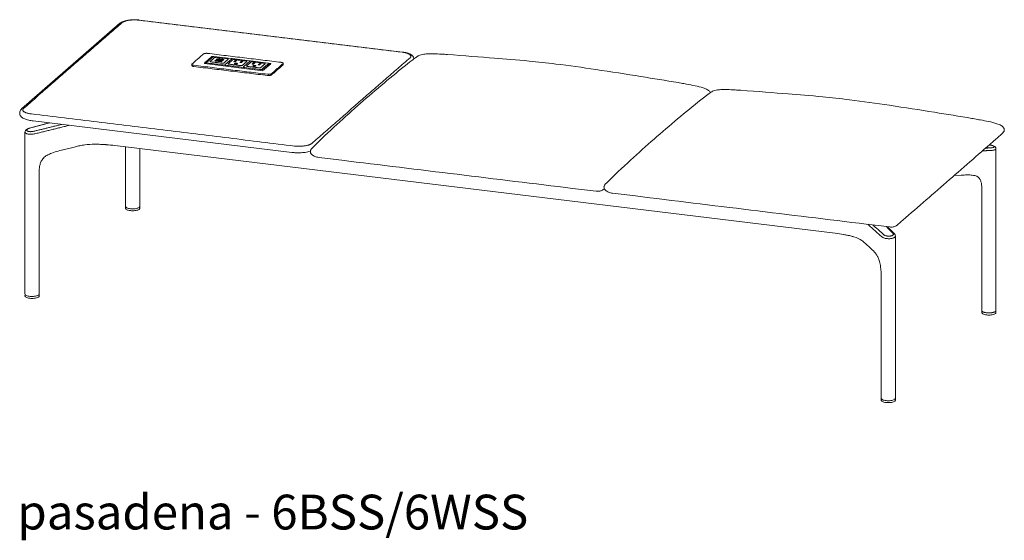
# Model space of a CAD drawing. Extents: x 727 to 1073, y -15548 to 197.
# Drawn here: x 993 to 1068, y -1111 to -1071 of the extents above; entities that cross this region are included whole.
import ezdxf

# ---------------------------------------------------------------- set-up
doc = ezdxf.new("R2010")
doc.units = 0
doc.header["$MEASUREMENT"] = 0
doc.layers.add('2D', color=7, linetype='CONTINUOUS', lineweight=20)
doc.layers.add('NOTES @ 1', color=7, linetype='CONTINUOUS', lineweight=20)
doc.styles.add('PRODUCT NOTES', font='arial.ttf', dxfattribs={"height": 1})

msp = doc.modelspace()

# ---------------------------------------------------------------- linework, layer by layer
at = {"layer": '2D', "extrusion": (-3.06975e-17, 0.945519, 0.325568)}
for p, q in [((1000.266, -1071.132), (992.738, -1077.688)), ((1021.902, -1073.331), (1001.767, -1070.881)), ((992.592, -1078.023), (992.592, -1077.982)), ((993.629, -1078.601), (1013.436, -1081.012))]:
    msp.add_line(p, q, dxfattribs=at)
at = {"layer": '2D', "extrusion": (2.16237e-16, 0.945519, 0.325568)}
for p, q in [((1006.907, -1074.132), (1006.907, -1074.166)), ((1007.422, -1073.671), (1006.918, -1074.11)), ((1007.337, -1073.672), (1007.41, -1073.681)), ((1008.794, -1073.828), (1007.445, -1073.663)), ((1008.827, -1073.842), (1008.323, -1074.281)), ((1010.199, -1073.999), (1008.85, -1073.834)), ((1010.232, -1074.013), (1009.728, -1074.452)), ((1011.604, -1074.17), (1010.255, -1074.005)), ((1005.771, -1074.271), (1005.771, -1074.366)), ((1011.204, -1074.763), (1006.736, -1074.219)), ((1008.312, -1074.303), (1008.312, -1074.334)), ((1009.717, -1074.474), (1009.717, -1074.505)), ((1011.63, -1074.195), (1011.805, -1074.216)), ((1011.63, -1074.199), (1011.63, -1074.221)), ((1012.767, -1074.193), (1012.767, -1074.288))]:
    msp.add_line(p, q, dxfattribs=at)
at = {"layer": '2D'}
msp.add_line((1007.604, -1073.742), (1008.511, -1073.853), dxfattribs=at)
at = {"layer": '2D', "extrusion": (-1.53488e-17, 0.945519, 0.325568)}
for p, q in [((994.858, -1078.75), (993.33, -1079.162)), ((992.998, -1091.847), (992.998, -1079.46)), ((996.867, -1080.576), (995.908, -1080.812)), ((999.884, -1080.48), (1055.014, -1087.191)), ((1000.699, -1085.14), (1000.699, -1080.579)), ((1001.782, -1085.14), (1001.782, -1080.711)), ((1067.334, -1093.12), (1067.334, -1080.733)), ((994.08, -1091.847), (994.08, -1082.596)), ((1064.67, -1082.751), (1064.142, -1082.776)), ((1066.251, -1093.12), (1066.251, -1083.869)), ((1000.699, -1085.292), (1000.702, -1085.176)), ((1001.779, -1085.176), (1001.782, -1085.292)), ((1059.557, -1087.247), (1059.018, -1086.696)), ((1059.632, -1099.826), (1059.632, -1087.421)), ((1057.651, -1088.272), (1057.195, -1087.865)), ((1058.549, -1099.826), (1058.549, -1090.576)), ((992.998, -1091.998), (993, -1091.883)), ((994.078, -1091.883), (994.08, -1091.998)), ((1066.251, -1093.271), (1066.253, -1093.155)), ((1067.331, -1093.155), (1067.333, -1093.271)), ((1058.55, -1099.977), (1058.552, -1099.862)), ((1059.63, -1099.862), (1059.632, -1099.977))]:
    msp.add_line(p, q, dxfattribs=at)
at = {"layer": '2D'}
for points, degree in [([(992.893, -1077.642), (1000.421, -1071.087)], 1), ([(1001.739, -1070.892), (1021.873, -1073.343)], 1), ([(1005.787, -1074.243), (1006.662, -1073.48)], 1), ([(1006.769, -1074.142), (1007.3, -1073.68)], 1), ([(1006.769, -1074.15), (1006.769, -1074.142)], 1), ([(1006.781, -1074.151), (1011.226, -1074.692)], 1), ([(1006.984, -1073.433), (1012.604, -1074.117)], 1), ([(1007.175, -1074.051), (1007.514, -1073.756)], 1), ([(1007.216, -1074.08), (1008.123, -1074.191)], 1), ([(1007.395, -1073.694), (1007.3, -1073.68)], 1), ([(1007.531, -1074.001), (1007.589, -1073.951)], 1), ([(1007.548, -1074.014), (1008.007, -1074.069)], 1), ([(1008.086, -1074.001), (1007.627, -1073.945)], 1), ([(1007.648, -1073.899), (1007.706, -1073.848)], 1), ([(1007.666, -1073.911), (1008.125, -1073.967)], 1), ([(1008.204, -1073.898), (1007.745, -1073.843)], 1), ([(1008.046, -1074.064), (1008.104, -1074.013)], 1), ([(1008.163, -1073.961), (1008.221, -1073.911)], 1), ([(1008.552, -1073.882), (1008.213, -1074.177)], 1), ([(1008.55, -1074.229), (1008.911, -1073.915)], 1), ([(1008.977, -1074.076), (1009.104, -1073.965)], 1), ([(1009.082, -1074.089), (1008.977, -1074.076)], 1), ([(1008.988, -1073.903), (1009.953, -1074.021)], 1), ([(1009.082, -1074.089), (1009.209, -1073.978)], 1), ([(1009.209, -1073.978), (1009.104, -1073.965)], 1), ([(1009.562, -1074.034), (1009.456, -1074.126)], 1), ([(1009.561, -1074.138), (1009.456, -1074.126)], 1), ([(1009.667, -1074.046), (1009.561, -1074.138)], 1), ([(1009.562, -1074.034), (1009.667, -1074.046)], 1), ([(1009.988, -1074.046), (1009.627, -1074.36)], 1), ([(1010.316, -1074.086), (1009.955, -1074.4)], 1), ([(1010.509, -1074.136), (1010.382, -1074.247)], 1), ([(1010.393, -1074.074), (1011.358, -1074.192)], 1), ([(1010.487, -1074.26), (1010.614, -1074.149)], 1), ([(1010.614, -1074.149), (1010.509, -1074.136)], 1), ([(1022.474, -1073.771), (1014.946, -1080.327)], 1), ([(1022.685, -1073.92), (1022.842, -1073.799), (1022.952, -1073.722), (1023.089, -1073.633)], 3), ([(1024.89, -1073.494), (1025.039, -1073.502), (1025.182, -1073.509), (1025.337, -1073.52)], 3), ([(1005.933, -1074.347), (1011.554, -1075.032)], 1), ([(1005.933, -1074.442), (1011.554, -1075.126)], 1), ([(1009.55, -1074.372), (1008.585, -1074.254)], 1), ([(1009.065, -1074.202), (1009.034, -1074.229)], 1), ([(1009.227, -1074.253), (1009.034, -1074.229)], 1), ([(1009.258, -1074.226), (1009.227, -1074.253)], 1), ([(1010.955, -1074.543), (1009.99, -1074.425)], 1), ([(1010.487, -1074.26), (1010.382, -1074.247)], 1), ([(1010.47, -1074.373), (1010.439, -1074.4)], 1), ([(1010.632, -1074.424), (1010.439, -1074.4)], 1), ([(1010.632, -1074.424), (1010.663, -1074.397)], 1), ([(1010.967, -1074.205), (1010.861, -1074.297)], 1), ([(1010.966, -1074.309), (1010.861, -1074.297)], 1), ([(1010.966, -1074.309), (1011.072, -1074.217)], 1), ([(1011.072, -1074.217), (1010.967, -1074.205)], 1), ([(1011.393, -1074.217), (1011.032, -1074.531)], 1), ([(1011.112, -1074.672), (1011.124, -1074.662)], 1), ([(1011.112, -1074.678), (1011.112, -1074.672)], 1), ([(1011.124, -1074.662), (1011.63, -1074.221)], 1), ([(1011.206, -1074.762), (1011.796, -1074.249)], 1), ([(1011.768, -1074.224), (1011.237, -1074.686)], 1), ([(1011.237, -1074.694), (1011.237, -1074.686)], 1), ([(1011.768, -1074.224), (1011.63, -1074.211)], 1), ([(1011.768, -1074.224), (1011.768, -1074.231)], 1), ([(1011.796, -1074.249), (1011.799, -1074.246)], 1), ([(1012.751, -1074.221), (1011.875, -1074.984)], 1), ([(1012.751, -1074.316), (1011.875, -1075.078)], 1), ([(1045.165, -1076.657), (1045.322, -1076.535), (1045.432, -1076.459), (1045.569, -1076.37)], 3), ([(1047.37, -1076.231), (1047.519, -1076.238), (1047.662, -1076.245), (1047.808, -1076.256)], 3), ([(993.629, -1078.601), (993.572, -1078.594), (993.515, -1078.586), (993.457, -1078.577)], 3), ([(1013.628, -1080.522), (993.494, -1078.071)], 1), ([(993.356, -1079.168), (994.892, -1078.754)], 1), ([(995.82, -1078.867), (993.674, -1079.396)], 1), ([(996.403, -1078.938), (993.75, -1079.589)], 1), ([(1067.328, -1079.99), (1066.146, -1081.028), (1064.962, -1082.063), (1063.773, -1083.098)], 3), ([(1067.781, -1079.593), (1067.63, -1079.726), (1067.479, -1079.858), (1067.328, -1079.99)], 3), ([(997.186, -1080.504), (997.077, -1080.526), (996.971, -1080.55), (996.867, -1080.576)], 3), ([(999.884, -1080.48), (999.651, -1080.456), (999.434, -1080.437), (999.215, -1080.42)], 3), ([(1014.947, -1080.717), (1015.121, -1080.534), (1015.296, -1080.36), (1015.468, -1080.194)], 3), ([(1067.03, -1080.858), (1066.298, -1080.893)], 1), ([(1066.976, -1080.661), (1066.539, -1080.682)], 1), ([(1013.608, -1081.03), (1013.55, -1081.025), (1013.493, -1081.019), (1013.436, -1081.012)], 3), ([(1017.246, -1081.612), (1016.666, -1081.541), (1016.087, -1081.471), (1015.507, -1081.4)], 3), ([(1026.08, -1082.689), (1023.135, -1082.33), (1020.19, -1081.971), (1017.246, -1081.612)], 3), ([(1034.921, -1083.764), (1031.973, -1083.406), (1029.026, -1083.048), (1026.08, -1082.689)], 3), ([(1037.427, -1083.453), (1037.601, -1083.271), (1037.777, -1083.096), (1037.948, -1082.931)], 3), ([(1063.773, -1083.098), (1062.584, -1084.133), (1061.391, -1085.167), (1060.196, -1086.199)], 3), ([(1036.729, -1083.983), (1036.126, -1083.91), (1035.524, -1083.837), (1034.921, -1083.764)], 3), ([(1037.345, -1083.783), (1037.316, -1083.808), (1037.288, -1083.833), (1037.259, -1083.857)], 3), ([(1039.726, -1084.348), (1039.146, -1084.278), (1038.567, -1084.207), (1037.988, -1084.136)], 3), ([(1048.561, -1085.425), (1045.615, -1085.067), (1042.67, -1084.708), (1039.726, -1084.348)], 3), ([(1000.699, -1085.293), (1000.699, -1085.292), (1000.699, -1085.292), (1000.699, -1085.292)], 3), ([(1000.702, -1085.176), (1000.702, -1085.172), (1000.702, -1085.168), (1000.703, -1085.164)], 3), ([(1001.778, -1085.164), (1001.779, -1085.168), (1001.779, -1085.172), (1001.779, -1085.176)], 3), ([(1001.782, -1085.292), (1001.782, -1085.292), (1001.782, -1085.292), (1001.782, -1085.293)], 3), ([(1057.401, -1086.5), (1054.454, -1086.142), (1051.507, -1085.784), (1048.561, -1085.425)], 3), ([(1060.196, -1086.199), (1060.044, -1086.331), (1059.892, -1086.462), (1059.74, -1086.594)], 3), ([(1059.209, -1086.719), (1058.607, -1086.646), (1058.004, -1086.573), (1057.401, -1086.5)], 3), ([(1058.604, -1087.483), (1057.521, -1086.515)], 1), ([(1058.753, -1087.317), (1057.907, -1086.561)], 1), ([(1058.934, -1086.686), (1059.451, -1087.214)], 1), ([(1055.661, -1087.291), (1055.454, -1087.256), (1055.244, -1087.224), (1055.014, -1087.191)], 3), ([(1057.195, -1087.865), (1057.152, -1087.825), (1057.113, -1087.795), (1057.061, -1087.758)], 3), ([(992.998, -1091.999), (992.998, -1091.999), (992.998, -1091.998), (992.998, -1091.998)], 3), ([(993, -1091.883), (993, -1091.878), (993, -1091.874), (993.001, -1091.87)], 3), ([(994.077, -1091.87), (994.077, -1091.874), (994.078, -1091.878), (994.078, -1091.883)], 3), ([(994.08, -1091.998), (994.08, -1091.998), (994.08, -1091.999), (994.08, -1091.999)], 3), ([(1066.251, -1093.272), (1066.251, -1093.272), (1066.251, -1093.271), (1066.251, -1093.271)], 3), ([(1066.253, -1093.155), (1066.254, -1093.151), (1066.254, -1093.147), (1066.255, -1093.143)], 3), ([(1067.33, -1093.143), (1067.331, -1093.147), (1067.331, -1093.151), (1067.331, -1093.155)], 3), ([(1067.333, -1093.271), (1067.333, -1093.271), (1067.333, -1093.272), (1067.333, -1093.272)], 3), ([(1058.55, -1099.979), (1058.55, -1099.978), (1058.55, -1099.978), (1058.55, -1099.977)], 3), ([(1058.552, -1099.862), (1058.552, -1099.858), (1058.552, -1099.853), (1058.553, -1099.849)], 3), ([(1059.628, -1099.849), (1059.629, -1099.854), (1059.63, -1099.858), (1059.63, -1099.862)], 3), ([(1059.632, -1099.977), (1059.632, -1099.978), (1059.632, -1099.978), (1059.632, -1099.979)], 3)]:
    msp.add_open_spline(points, degree=degree, dxfattribs=at)
for points, knots in [([(1000.266, -1071.132), (1000.332, -1071.075), (1000.412, -1071.032), (1000.609, -1070.954), (1000.735, -1070.921), (1000.998, -1070.877), (1001.138, -1070.863), (1001.407, -1070.855), (1001.539, -1070.859), (1001.699, -1070.873), (1001.733, -1070.876), (1001.767, -1070.881)], [0, 0, 0, 0, 0.389496, 0.389496, 0.840427, 0.840427, 1.263337, 1.263337, 1.649934, 1.649934, 1.757814, 1.757814, 1.757814, 1.757814]), ([(1021.902, -1073.331), (1022.024, -1073.346), (1022.141, -1073.369), (1022.352, -1073.427), (1022.447, -1073.465), (1022.573, -1073.538), (1022.615, -1073.568), (1022.685, -1073.637), (1022.715, -1073.675), (1022.757, -1073.76), (1022.77, -1073.806), (1022.774, -1073.853)], [0, 0, 0, 0, 0.388651, 0.388651, 0.792142, 0.792142, 1.018433, 1.018433, 1.226969, 1.226969, 1.418478, 1.418478, 1.418478, 1.418478]), ([(1006.907, -1074.132), (1006.907, -1074.129), (1006.908, -1074.126), (1006.91, -1074.12), (1006.911, -1074.117), (1006.915, -1074.113), (1006.916, -1074.111), (1006.918, -1074.11)], [0, 0, 0, 0, 0.0097071, 0.0097071, 0.01946018, 0.01946018, 0.02553424, 0.02553424, 0.02553424, 0.02553424]), ([(1007.422, -1073.671), (1007.424, -1073.668), (1007.427, -1073.667), (1007.433, -1073.664), (1007.436, -1073.663), (1007.441, -1073.663), (1007.443, -1073.663), (1007.445, -1073.663)], [0, 0, 0, 0, 0.0096858, 0.0096858, 0.01943981, 0.01943981, 0.02503259, 0.02503259, 0.02503259, 0.02503259]), ([(1008.794, -1073.828), (1008.797, -1073.828), (1008.8, -1073.829), (1008.806, -1073.832), (1008.809, -1073.834), (1008.814, -1073.838), (1008.816, -1073.841), (1008.818, -1073.845), (1008.818, -1073.847), (1008.819, -1073.848)], [0, 0, 0, 0, 0.00968154, 0.00968154, 0.01943567, 0.01943567, 0.02918718, 0.02918718, 0.03426186, 0.03426186, 0.03426186, 0.03426186]), ([(1008.827, -1073.842), (1008.829, -1073.839), (1008.832, -1073.838), (1008.838, -1073.835), (1008.841, -1073.835), (1008.846, -1073.834), (1008.848, -1073.834), (1008.85, -1073.834)], [0, 0, 0, 0, 0.0096858, 0.0096858, 0.01943981, 0.01943981, 0.02503259, 0.02503259, 0.02503259, 0.02503259]), ([(1010.199, -1073.999), (1010.202, -1073.999), (1010.205, -1074), (1010.211, -1074.003), (1010.214, -1074.005), (1010.219, -1074.009), (1010.221, -1074.012), (1010.223, -1074.016), (1010.223, -1074.018), (1010.224, -1074.019)], [0, 0, 0, 0, 0.00968154, 0.00968154, 0.01943567, 0.01943567, 0.02918718, 0.02918718, 0.03426186, 0.03426186, 0.03426186, 0.03426186]), ([(1010.232, -1074.013), (1010.234, -1074.011), (1010.237, -1074.009), (1010.243, -1074.006), (1010.246, -1074.006), (1010.251, -1074.005), (1010.253, -1074.005), (1010.255, -1074.005)], [0, 0, 0, 0, 0.0096858, 0.0096858, 0.01943981, 0.01943981, 0.02503259, 0.02503259, 0.02503259, 0.02503259]), ([(1015.468, -1080.194), (1016.726, -1078.98), (1017.946, -1077.882), (1020.339, -1075.814), (1021.55, -1074.797), (1022.685, -1073.92)], [0, 0, 0, 0, 10.007663, 10.007663, 20.508008, 20.508008, 20.508008, 20.508008]), ([(1023.089, -1073.633), (1023.133, -1073.604), (1023.182, -1073.582), (1023.299, -1073.541), (1023.369, -1073.524), (1023.555, -1073.49), (1023.672, -1073.48), (1023.956, -1073.464), (1024.121, -1073.465), (1024.484, -1073.473), (1024.681, -1073.483), (1024.89, -1073.494)], [0.000012, 0.000012, 0.000012, 0.000012, 0.161035, 0.161035, 0.379295, 0.379295, 0.750797, 0.750797, 1.322263, 1.322263, 2.04601, 2.04601, 2.04601, 2.04601]), ([(1025.337, -1073.52), (1026.591, -1073.611), (1027.893, -1073.716), (1029.742, -1073.863), (1030.627, -1073.931), (1032.243, -1074.086), (1032.933, -1074.16), (1033.636, -1074.246)], [0, 0, 0, 0, 4.181186, 4.181186, 7.407642, 7.407642, 9.612252, 9.612252, 9.612252, 9.612252]), ([(1008.312, -1074.303), (1008.312, -1074.3), (1008.313, -1074.297), (1008.315, -1074.291), (1008.316, -1074.288), (1008.32, -1074.284), (1008.321, -1074.282), (1008.323, -1074.281)], [0, 0, 0, 0, 0.0097071, 0.0097071, 0.01946018, 0.01946018, 0.02553424, 0.02553424, 0.02553424, 0.02553424]), ([(1009.717, -1074.474), (1009.717, -1074.471), (1009.718, -1074.468), (1009.72, -1074.462), (1009.721, -1074.459), (1009.725, -1074.455), (1009.726, -1074.453), (1009.728, -1074.452)], [0, 0, 0, 0, 0.0097071, 0.0097071, 0.01946018, 0.01946018, 0.02553424, 0.02553424, 0.02553424, 0.02553424]), ([(1011.604, -1074.17), (1011.607, -1074.17), (1011.61, -1074.171), (1011.616, -1074.174), (1011.619, -1074.176), (1011.624, -1074.18), (1011.626, -1074.183), (1011.629, -1074.189), (1011.63, -1074.192), (1011.63, -1074.197), (1011.63, -1074.198), (1011.63, -1074.199)], [0, 0, 0, 0, 0.00968154, 0.00968154, 0.01943567, 0.01943567, 0.02918718, 0.02918718, 0.03893878, 0.03893878, 0.04331324, 0.04331324, 0.04331324, 0.04331324]), ([(1033.636, -1074.246), (1034.638, -1074.368), (1035.675, -1074.514), (1037.856, -1074.843), (1039.016, -1075.024), (1041.102, -1075.356), (1042.052, -1075.511), (1042.999, -1075.67)], [0, 0, 0, 0, 3.146694, 3.146694, 6.634976, 6.634976, 9.598893, 9.598893, 9.598893, 9.598893]), ([(1042.999, -1075.67), (1043.148, -1075.695), (1043.293, -1075.723), (1043.509, -1075.763), (1043.58, -1075.777), (1043.651, -1075.79)], [0, 0, 0, 0, 0.4598052, 0.4598052, 0.6836673, 0.6836673, 0.6836673, 0.6836673]), ([(1043.651, -1075.79), (1044.08, -1075.869), (1044.509, -1075.942), (1045.03, -1076.115), (1045.143, -1076.158), (1045.307, -1076.251), (1045.366, -1076.292), (1045.433, -1076.368), (1045.453, -1076.395), (1045.468, -1076.428), (1045.469, -1076.432), (1045.471, -1076.436)], [0, 0, 0, 0, 1.29218, 1.29218, 1.652741, 1.652741, 1.865988, 1.865988, 1.969222, 1.969222, 1.981602, 1.981602, 1.981602, 1.981602]), ([(1045.569, -1076.37), (1045.613, -1076.341), (1045.662, -1076.319), (1045.779, -1076.277), (1045.849, -1076.261), (1046.036, -1076.226), (1046.152, -1076.216), (1046.436, -1076.2), (1046.601, -1076.201), (1046.964, -1076.21), (1047.161, -1076.219), (1047.37, -1076.231)], [0.000012, 0.000012, 0.000012, 0.000012, 0.161035, 0.161035, 0.379295, 0.379295, 0.750797, 0.750797, 1.322263, 1.322263, 2.04601, 2.04601, 2.04601, 2.04601]), ([(1047.808, -1076.256), (1049.071, -1076.348), (1050.373, -1076.453), (1052.222, -1076.599), (1053.107, -1076.667), (1054.723, -1076.823), (1055.413, -1076.897), (1056.116, -1076.982)], [0, 0, 0, 0, 4.181186, 4.181186, 7.407642, 7.407642, 9.612252, 9.612252, 9.612252, 9.612252]), ([(1037.948, -1082.931), (1039.206, -1081.717), (1040.427, -1080.618), (1042.82, -1078.55), (1044.03, -1077.533), (1045.165, -1076.657)], [0, 0, 0, 0, 10.007663, 10.007663, 20.508008, 20.508008, 20.508008, 20.508008]), ([(1056.116, -1076.982), (1057.118, -1077.104), (1058.155, -1077.251), (1060.336, -1077.579), (1061.496, -1077.761), (1063.582, -1078.092), (1064.532, -1078.247), (1065.479, -1078.406)], [0, 0, 0, 0, 3.146694, 3.146694, 6.634976, 6.634976, 9.598893, 9.598893, 9.598893, 9.598893]), ([(992.592, -1077.982), (992.592, -1077.932), (992.604, -1077.881), (992.645, -1077.791), (992.674, -1077.751), (992.717, -1077.707), (992.727, -1077.697), (992.738, -1077.688)], [0, 0, 0, 0, 0.2048877, 0.2048877, 0.4149012, 0.4149012, 0.478607, 0.478607, 0.478607, 0.478607]), ([(993.457, -1078.577), (993.337, -1078.558), (993.223, -1078.534), (993.017, -1078.473), (992.924, -1078.436), (992.801, -1078.365), (992.76, -1078.336), (992.689, -1078.27), (992.657, -1078.231), (992.608, -1078.138), (992.592, -1078.081), (992.592, -1078.023)], [0, 0, 0, 0, 0.382687, 0.382687, 0.775201, 0.775201, 0.997172, 0.997172, 1.212297, 1.212297, 1.444851, 1.444851, 1.444851, 1.444851]), ([(1065.479, -1078.406), (1065.628, -1078.431), (1065.773, -1078.459), (1065.989, -1078.5), (1066.06, -1078.513), (1066.131, -1078.526)], [0, 0, 0, 0, 0.4598052, 0.4598052, 0.6836673, 0.6836673, 0.6836673, 0.6836673]), ([(1066.131, -1078.526), (1066.56, -1078.605), (1066.989, -1078.678), (1067.511, -1078.851), (1067.623, -1078.894), (1067.787, -1078.988), (1067.846, -1079.029), (1067.913, -1079.104), (1067.933, -1079.132), (1067.954, -1079.177), (1067.96, -1079.194), (1067.97, -1079.24), (1067.971, -1079.27), (1067.965, -1079.325), (1067.959, -1079.349), (1067.948, -1079.378)], [0, 0, 0, 0, 1.29218, 1.29218, 1.652741, 1.652741, 1.865988, 1.865988, 1.969222, 1.969222, 2.025828, 2.025828, 2.118779, 2.118779, 2.197663, 2.197663, 2.197663, 2.197663]), ([(992.998, -1079.46), (992.998, -1079.434), (993.003, -1079.407), (993.021, -1079.358), (993.035, -1079.336), (993.07, -1079.293), (993.093, -1079.272), (993.155, -1079.229), (993.198, -1079.207), (993.271, -1079.179), (993.3, -1079.17), (993.33, -1079.162)], [0, 0, 0, 0, 0.0939738, 0.0939738, 0.1894805, 0.1894805, 0.3068298, 0.3068298, 0.4773864, 0.4773864, 0.5747347, 0.5747347, 0.5747347, 0.5747347]), ([(993.674, -1079.396), (993.647, -1079.402), (993.62, -1079.408), (993.592, -1079.412), (993.565, -1079.416), (993.537, -1079.419), (993.509, -1079.422), (993.481, -1079.424), (993.453, -1079.425), (993.425, -1079.425), (993.398, -1079.424), (993.372, -1079.423), (993.347, -1079.421), (993.322, -1079.418), (993.299, -1079.414), (993.277, -1079.41), (993.256, -1079.405), (993.236, -1079.399), (993.219, -1079.393), (993.202, -1079.386), (993.188, -1079.379), (993.176, -1079.37), (993.164, -1079.362), (993.155, -1079.353), (993.149, -1079.344), (993.143, -1079.334), (993.14, -1079.324), (993.14, -1079.314), (993.14, -1079.304), (993.143, -1079.293), (993.149, -1079.282), (993.156, -1079.272), (993.165, -1079.261), (993.177, -1079.251), (993.189, -1079.24), (993.204, -1079.23), (993.221, -1079.22), (993.239, -1079.21), (993.26, -1079.201), (993.282, -1079.192), (993.304, -1079.183), (993.329, -1079.175), (993.356, -1079.168)], [0, 0, 0, 0, 0.071429, 0.071429, 0.071429, 0.142857, 0.142857, 0.142857, 0.214286, 0.214286, 0.214286, 0.285714, 0.285714, 0.285714, 0.357143, 0.357143, 0.357143, 0.428571, 0.428571, 0.428571, 0.5, 0.5, 0.5, 0.571429, 0.571429, 0.571429, 0.642857, 0.642857, 0.642857, 0.714286, 0.714286, 0.714286, 0.785714, 0.785714, 0.785714, 0.857143, 0.857143, 0.857143, 0.928571, 0.928571, 0.928571, 1, 1, 1, 1]), ([(1067.948, -1079.378), (1067.927, -1079.423), (1067.899, -1079.466), (1067.841, -1079.536), (1067.812, -1079.566), (1067.781, -1079.593)], [0, 0, 0, 0, 0.1505137, 0.1505137, 0.275054, 0.275054, 0.275054, 0.275054]), ([(993.75, -1079.589), (993.713, -1079.597), (993.674, -1079.603), (993.635, -1079.608), (993.596, -1079.613), (993.557, -1079.617), (993.517, -1079.619), (993.478, -1079.621), (993.438, -1079.621), (993.4, -1079.62), (993.362, -1079.619), (993.325, -1079.616), (993.29, -1079.612), (993.255, -1079.608), (993.222, -1079.602), (993.191, -1079.595), (993.161, -1079.588), (993.133, -1079.579), (993.109, -1079.57), (993.085, -1079.56), (993.065, -1079.55), (993.048, -1079.538), (993.031, -1079.526), (993.019, -1079.514), (993.01, -1079.501), (993.002, -1079.488), (992.998, -1079.474), (992.998, -1079.46)], [0, 0, 0, 0, 0.0714286, 0.0714286, 0.0714286, 0.1428571, 0.1428571, 0.1428571, 0.2142857, 0.2142857, 0.2142857, 0.2857143, 0.2857143, 0.2857143, 0.3571429, 0.3571429, 0.3571429, 0.4285714, 0.4285714, 0.4285714, 0.5, 0.5, 0.5, 0.5714286, 0.5714286, 0.5714286, 0.6420507, 0.6420507, 0.6420507, 0.6420507]), ([(995.907, -1080.812), (995.584, -1080.891), (995.256, -1080.973), (994.849, -1081.144), (994.757, -1081.189), (994.579, -1081.298), (994.491, -1081.364), (994.378, -1081.483), (994.342, -1081.528), (994.262, -1081.646), (994.222, -1081.725), (994.159, -1081.893), (994.136, -1081.984), (994.094, -1082.22), (994.084, -1082.366), (994.08, -1082.54), (994.08, -1082.568), (994.08, -1082.596)], [0, 0, 0, 0, 1.063697, 1.063697, 1.380985, 1.380985, 1.707065, 1.707065, 1.876636, 1.876636, 2.137935, 2.137935, 2.429802, 2.429802, 2.896033, 2.896033, 2.986757, 2.986757, 2.986757, 2.986757]), ([(998.345, -1080.389), (998.084, -1080.389), (997.822, -1080.406), (997.438, -1080.457), (997.311, -1080.478), (997.186, -1080.504)], [0, 0, 0, 0, 0.782619, 0.782619, 1.178111, 1.178111, 1.178111, 1.178111]), ([(999.215, -1080.42), (999.195, -1080.419), (999.174, -1080.418), (999.105, -1080.413), (999.056, -1080.41), (998.859, -1080.399), (998.708, -1080.393), (998.486, -1080.389), (998.416, -1080.389), (998.345, -1080.389)], [0, 0, 0, 0, 0.0632929, 0.0632929, 0.2145933, 0.2145933, 0.6693808, 0.6693808, 0.8814016, 0.8814016, 0.8814016, 0.8814016]), ([(1014.844, -1080.913), (1014.837, -1080.916), (1014.829, -1080.919), (1014.712, -1080.959), (1014.582, -1080.988), (1014.32, -1081.027), (1014.186, -1081.038), (1013.929, -1081.046), (1013.802, -1081.044), (1013.657, -1081.034), (1013.632, -1081.032), (1013.608, -1081.03)], [0.403503, 0.403503, 0.403503, 0.403503, 0.436265, 0.436265, 0.887966, 0.887966, 1.288661, 1.288661, 1.662363, 1.662363, 1.739923, 1.739923, 1.739923, 1.739923]), ([(1014.867, -1081.051), (1014.851, -1081.011), (1014.844, -1080.979), (1014.842, -1080.92), (1014.846, -1080.892), (1014.862, -1080.84), (1014.874, -1080.815), (1014.905, -1080.765), (1014.925, -1080.74), (1014.947, -1080.717)], [0, 0, 0, 0, 0.0975643, 0.0975643, 0.1825631, 0.1825631, 0.2690926, 0.2690926, 0.3686798, 0.3686798, 0.3686798, 0.3686798]), ([(1066.816, -1080.44), (1066.819, -1080.44), (1066.822, -1080.44), (1066.823, -1080.44), (1066.851, -1080.443), (1066.879, -1080.447), (1066.906, -1080.451), (1066.933, -1080.456), (1066.959, -1080.461), (1066.984, -1080.467), (1067.009, -1080.473), (1067.032, -1080.48), (1067.054, -1080.487), (1067.075, -1080.494), (1067.095, -1080.501), (1067.112, -1080.509), (1067.129, -1080.517), (1067.144, -1080.525), (1067.155, -1080.533), (1067.167, -1080.542), (1067.176, -1080.55), (1067.182, -1080.558), (1067.188, -1080.567), (1067.191, -1080.575), (1067.191, -1080.583), (1067.191, -1080.591), (1067.188, -1080.599), (1067.182, -1080.606), (1067.176, -1080.613), (1067.167, -1080.62), (1067.154, -1080.626), (1067.142, -1080.632), (1067.128, -1080.638), (1067.11, -1080.643), (1067.092, -1080.647), (1067.072, -1080.651), (1067.049, -1080.655), (1067.027, -1080.658), (1067.002, -1080.66), (1066.976, -1080.661)], [0.1400035, 0.1400035, 0.1400035, 0.1400035, 0.1428571, 0.1428571, 0.1428571, 0.2142857, 0.2142857, 0.2142857, 0.2857143, 0.2857143, 0.2857143, 0.3571429, 0.3571429, 0.3571429, 0.4285714, 0.4285714, 0.4285714, 0.5, 0.5, 0.5, 0.5714286, 0.5714286, 0.5714286, 0.6428571, 0.6428571, 0.6428571, 0.7142857, 0.7142857, 0.7142857, 0.7857143, 0.7857143, 0.7857143, 0.8571429, 0.8571429, 0.8571429, 0.9285714, 0.9285714, 0.9285714, 1, 1, 1, 1]), ([(1066.822, -1080.434), (1066.872, -1080.439), (1066.921, -1080.447), (1066.999, -1080.462), (1067.045, -1080.473), (1067.131, -1080.501), (1067.171, -1080.518), (1067.227, -1080.551), (1067.247, -1080.565), (1067.281, -1080.598), (1067.297, -1080.616), (1067.316, -1080.652), (1067.322, -1080.666), (1067.331, -1080.698), (1067.334, -1080.716), (1067.334, -1080.733)], [0.2251984, 0.2251984, 0.2251984, 0.2251984, 0.3192849, 0.3192849, 0.471672, 0.471672, 0.6348271, 0.6348271, 0.7323987, 0.7323987, 0.8223226, 0.8223226, 0.8789977, 0.8789977, 0.9384797, 0.9384797, 0.9384797, 0.9384797]), ([(1067.334, -1080.733), (1067.334, -1080.733), (1067.334, -1080.733), (1067.334, -1080.733), (1067.334, -1080.745), (1067.329, -1080.757), (1067.32, -1080.767), (1067.312, -1080.778), (1067.299, -1080.789), (1067.282, -1080.798), (1067.265, -1080.808), (1067.244, -1080.817), (1067.219, -1080.824), (1067.194, -1080.832), (1067.165, -1080.839), (1067.134, -1080.845), (1067.102, -1080.85), (1067.067, -1080.855), (1067.03, -1080.858)], [0.6420508, 0.6420508, 0.6420508, 0.6420508, 0.6428571, 0.6428571, 0.6428571, 0.7142857, 0.7142857, 0.7142857, 0.7857143, 0.7857143, 0.7857143, 0.8571429, 0.8571429, 0.8571429, 0.9285714, 0.9285714, 0.9285714, 1, 1, 1, 1]), ([(1015.507, -1081.4), (1015.4, -1081.387), (1015.293, -1081.361), (1015.108, -1081.281), (1015.027, -1081.231), (1014.924, -1081.133), (1014.892, -1081.094), (1014.867, -1081.051)], [0, 0, 0, 0, 0.3256896, 0.3256896, 0.603095, 0.603095, 0.752512, 0.752512, 0.752512, 0.752512]), ([(1065.861, -1082.84), (1065.767, -1082.796), (1065.649, -1082.77), (1065.393, -1082.741), (1065.258, -1082.737), (1064.974, -1082.738), (1064.822, -1082.743), (1064.67, -1082.751)], [0, 0, 0, 0, 0.500195, 0.500195, 0.975019, 0.975019, 1.489268, 1.489268, 1.489268, 1.489268]), ([(1066.251, -1083.869), (1066.251, -1083.701), (1066.243, -1083.531), (1066.199, -1083.291), (1066.177, -1083.21), (1066.116, -1083.067), (1066.035, -1082.924), (1065.861, -1082.84)], [0, 0, 0, 0, 0.541703, 0.541703, 0.839835, 0.839835, 1.167093, 1.167093, 1.167093, 1.167093]), ([(1037.259, -1083.857), (1037.242, -1083.872), (1037.224, -1083.886), (1037.171, -1083.919), (1037.133, -1083.937), (1037.063, -1083.961), (1037.029, -1083.969), (1036.937, -1083.986), (1036.875, -1083.99), (1036.786, -1083.988), (1036.757, -1083.986), (1036.729, -1083.983)], [0, 0, 0, 0, 0.0716788, 0.0716788, 0.1923195, 0.1923195, 0.2958653, 0.2958653, 0.4758504, 0.4758504, 0.5675787, 0.5675787, 0.5675787, 0.5675787]), ([(1037.342, -1083.778), (1037.331, -1083.747), (1037.324, -1083.715), (1037.323, -1083.656), (1037.327, -1083.628), (1037.342, -1083.576), (1037.354, -1083.551), (1037.385, -1083.501), (1037.405, -1083.476), (1037.427, -1083.453)], [0, 0, 0, 0, 0.0975643, 0.0975643, 0.1825631, 0.1825631, 0.2690926, 0.2690926, 0.3686798, 0.3686798, 0.3686798, 0.3686798]), ([(1037.988, -1084.136), (1037.88, -1084.123), (1037.773, -1084.097), (1037.588, -1084.017), (1037.507, -1083.967), (1037.404, -1083.869), (1037.372, -1083.83), (1037.347, -1083.787)], [0, 0, 0, 0, 0.3256896, 0.3256896, 0.603095, 0.603095, 0.752512, 0.752512, 0.752512, 0.752512]), ([(1000.741, -1085.217), (1000.729, -1085.206), (1000.718, -1085.194), (1000.703, -1085.169), (1000.699, -1085.155), (1000.699, -1085.14)], [0, 0, 0, 0, 0.0978448, 0.0978448, 0.1996558, 0.1996558, 0.1996558, 0.1996558]), ([(1001.053, -1085.469), (1000.999, -1085.462), (1000.947, -1085.452), (1000.857, -1085.428), (1000.817, -1085.413), (1000.753, -1085.379), (1000.729, -1085.36), (1000.705, -1085.324), (1000.699, -1085.309), (1000.699, -1085.293)], [0, 0, 0, 0, 0.1738833, 0.1738833, 0.3491254, 0.3491254, 0.5277019, 0.5277019, 0.6443564, 0.6443564, 0.6443564, 0.6443564]), ([(1001.782, -1085.14), (1001.782, -1085.159), (1001.774, -1085.178), (1001.747, -1085.213), (1001.726, -1085.229), (1001.668, -1085.261), (1001.627, -1085.277), (1001.533, -1085.302), (1001.479, -1085.312), (1001.368, -1085.326), (1001.309, -1085.329), (1001.193, -1085.33), (1001.134, -1085.327), (1001.024, -1085.316), (1000.971, -1085.307), (1000.877, -1085.284), (1000.835, -1085.27), (1000.778, -1085.243), (1000.758, -1085.23), (1000.741, -1085.217)], [0, 0, 0, 0, 0.13552, 0.13552, 0.28486, 0.28486, 0.467827, 0.467827, 0.647421, 0.647421, 0.82251, 0.82251, 0.996217, 0.996217, 1.169868, 1.169868, 1.3447, 1.3447, 1.467112, 1.467112, 1.467112, 1.467112]), ([(1001.782, -1085.293), (1001.782, -1085.312), (1001.774, -1085.331), (1001.745, -1085.365), (1001.723, -1085.382), (1001.662, -1085.414), (1001.62, -1085.429), (1001.526, -1085.454), (1001.472, -1085.464), (1001.361, -1085.476), (1001.302, -1085.48), (1001.185, -1085.48), (1001.127, -1085.477), (1001.065, -1085.47), (1001.059, -1085.469), (1001.053, -1085.469)], [0, 0, 0, 0, 0.141609, 0.141609, 0.296679, 0.296679, 0.478827, 0.478827, 0.657237, 0.657237, 0.832308, 0.832308, 1.006351, 1.006351, 1.026258, 1.026258, 1.026258, 1.026258]), ([(1059.74, -1086.594), (1059.722, -1086.608), (1059.704, -1086.622), (1059.651, -1086.656), (1059.613, -1086.673), (1059.543, -1086.697), (1059.509, -1086.706), (1059.417, -1086.722), (1059.355, -1086.727), (1059.266, -1086.725), (1059.237, -1086.723), (1059.209, -1086.719)], [0, 0, 0, 0, 0.0716788, 0.0716788, 0.1923195, 0.1923195, 0.2958653, 0.2958653, 0.4758504, 0.4758504, 0.5675787, 0.5675787, 0.5675787, 0.5675787]), ([(1056.378, -1087.45), (1056.345, -1087.441), (1056.31, -1087.431), (1056.171, -1087.395), (1056.059, -1087.369), (1055.863, -1087.329), (1055.781, -1087.313), (1055.686, -1087.296), (1055.673, -1087.293), (1055.661, -1087.291)], [0, 0, 0, 0, 0.1372353, 0.1372353, 0.5498671, 0.5498671, 0.831459, 0.831459, 0.8741071, 0.8741071, 0.8741071, 0.8741071]), ([(1057.061, -1087.758), (1056.905, -1087.648), (1056.695, -1087.549), (1056.43, -1087.465), (1056.404, -1087.458), (1056.378, -1087.45)], [0, 0, 0, 0, 1.043725, 1.043725, 1.156472, 1.156472, 1.156472, 1.156472]), ([(1059.632, -1087.421), (1059.632, -1087.423), (1059.632, -1087.426), (1059.632, -1087.429), (1059.63, -1087.444), (1059.624, -1087.459), (1059.614, -1087.474), (1059.604, -1087.489), (1059.59, -1087.503), (1059.571, -1087.516), (1059.553, -1087.529), (1059.531, -1087.541), (1059.506, -1087.552), (1059.48, -1087.563), (1059.452, -1087.573), (1059.42, -1087.582), (1059.389, -1087.59), (1059.355, -1087.597), (1059.319, -1087.603), (1059.283, -1087.608), (1059.246, -1087.612), (1059.207, -1087.614), (1059.168, -1087.616), (1059.129, -1087.617), (1059.089, -1087.616), (1059.05, -1087.614), (1059.01, -1087.612), (1058.972, -1087.607), (1058.933, -1087.602), (1058.896, -1087.596), (1058.86, -1087.589), (1058.824, -1087.581), (1058.789, -1087.572), (1058.757, -1087.561), (1058.726, -1087.551), (1058.696, -1087.539), (1058.67, -1087.525), (1058.645, -1087.512), (1058.622, -1087.498), (1058.604, -1087.483)], [0.1298212, 0.1298212, 0.1298212, 0.1298212, 0.1428571, 0.1428571, 0.1428571, 0.2142857, 0.2142857, 0.2142857, 0.2857143, 0.2857143, 0.2857143, 0.3571429, 0.3571429, 0.3571429, 0.4285714, 0.4285714, 0.4285714, 0.5, 0.5, 0.5, 0.5714286, 0.5714286, 0.5714286, 0.6428571, 0.6428571, 0.6428571, 0.7142857, 0.7142857, 0.7142857, 0.7857143, 0.7857143, 0.7857143, 0.8571429, 0.8571429, 0.8571429, 0.9285714, 0.9285714, 0.9285714, 1, 1, 1, 1]), ([(1059.451, -1087.214), (1059.462, -1087.225), (1059.47, -1087.237), (1059.475, -1087.249), (1059.48, -1087.26), (1059.482, -1087.272), (1059.481, -1087.284), (1059.48, -1087.295), (1059.476, -1087.307), (1059.469, -1087.318), (1059.461, -1087.329), (1059.451, -1087.339), (1059.438, -1087.349), (1059.425, -1087.359), (1059.41, -1087.368), (1059.392, -1087.376), (1059.374, -1087.384), (1059.353, -1087.392), (1059.331, -1087.398), (1059.309, -1087.404), (1059.285, -1087.409), (1059.26, -1087.413), (1059.234, -1087.417), (1059.207, -1087.419), (1059.18, -1087.421), (1059.153, -1087.422), (1059.125, -1087.422), (1059.097, -1087.421), (1059.069, -1087.42), (1059.04, -1087.417), (1059.013, -1087.414), (1058.986, -1087.41), (1058.959, -1087.405), (1058.934, -1087.399), (1058.908, -1087.393), (1058.884, -1087.386), (1058.861, -1087.378), (1058.839, -1087.369), (1058.818, -1087.36), (1058.8, -1087.35), (1058.781, -1087.34), (1058.766, -1087.329), (1058.753, -1087.317)], [0, 0, 0, 0, 0.071429, 0.071429, 0.071429, 0.142857, 0.142857, 0.142857, 0.214286, 0.214286, 0.214286, 0.285714, 0.285714, 0.285714, 0.357143, 0.357143, 0.357143, 0.428571, 0.428571, 0.428571, 0.5, 0.5, 0.5, 0.571429, 0.571429, 0.571429, 0.642857, 0.642857, 0.642857, 0.714286, 0.714286, 0.714286, 0.785714, 0.785714, 0.785714, 0.857143, 0.857143, 0.857143, 0.928571, 0.928571, 0.928571, 1, 1, 1, 1]), ([(1059.557, -1087.247), (1059.571, -1087.262), (1059.585, -1087.279), (1059.606, -1087.313), (1059.615, -1087.331), (1059.628, -1087.372), (1059.632, -1087.396), (1059.632, -1087.421)], [0, 0, 0, 0, 0.0796478, 0.0796478, 0.1506835, 0.1506835, 0.2372868, 0.2372868, 0.2372868, 0.2372868]), ([(1058.549, -1090.576), (1058.549, -1090.318), (1058.541, -1090.048), (1058.485, -1089.638), (1058.458, -1089.496), (1058.391, -1089.258), (1058.353, -1089.155), (1058.279, -1088.996), (1058.243, -1088.932), (1058.154, -1088.792), (1058.1, -1088.723), (1057.921, -1088.516), (1057.788, -1088.394), (1057.651, -1088.271)], [0, 0, 0, 0, 0.822786, 0.822786, 1.242607, 1.242607, 1.598987, 1.598987, 1.899852, 1.899852, 2.337864, 2.337864, 3.308694, 3.308694, 3.308694, 3.308694]), ([(993.73, -1092.025), (993.676, -1092.031), (993.618, -1092.035), (993.502, -1092.037), (993.443, -1092.034), (993.332, -1092.024), (993.278, -1092.015), (993.183, -1091.993), (993.141, -1091.979), (993.071, -1091.947), (993.042, -1091.928), (993.007, -1091.889), (992.998, -1091.868), (992.998, -1091.847)], [0, 0, 0, 0, 0.173681, 0.173681, 0.347477, 0.347477, 0.5211, 0.5211, 0.695814, 0.695814, 0.873942, 0.873942, 1.027455, 1.027455, 1.027455, 1.027455]), ([(993.351, -1092.175), (993.297, -1092.168), (993.245, -1092.158), (993.155, -1092.134), (993.115, -1092.119), (993.052, -1092.086), (993.027, -1092.066), (993.003, -1092.031), (992.998, -1092.015), (992.998, -1091.999)], [0, 0, 0, 0, 0.1738833, 0.1738833, 0.3491254, 0.3491254, 0.5277019, 0.5277019, 0.6443564, 0.6443564, 0.6443564, 0.6443564]), ([(994.08, -1091.999), (994.08, -1092.018), (994.072, -1092.037), (994.043, -1092.072), (994.021, -1092.088), (993.96, -1092.12), (993.919, -1092.136), (993.824, -1092.16), (993.771, -1092.17), (993.659, -1092.183), (993.6, -1092.186), (993.484, -1092.186), (993.425, -1092.183), (993.364, -1092.176), (993.357, -1092.176), (993.351, -1092.175)], [0, 0, 0, 0, 0.141609, 0.141609, 0.296679, 0.296679, 0.478827, 0.478827, 0.657237, 0.657237, 0.832308, 0.832308, 1.006351, 1.006351, 1.026258, 1.026258, 1.026258, 1.026258]), ([(994.08, -1091.847), (994.08, -1091.866), (994.073, -1091.885), (994.045, -1091.919), (994.025, -1091.935), (993.966, -1091.968), (993.925, -1091.983), (993.834, -1092.008), (993.783, -1092.018), (993.73, -1092.025)], [0, 0, 0, 0, 0.1355195, 0.1355195, 0.2848596, 0.2848596, 0.4678269, 0.4678269, 0.638607, 0.638607, 0.638607, 0.638607]), ([(1066.605, -1093.448), (1066.55, -1093.441), (1066.499, -1093.431), (1066.408, -1093.407), (1066.369, -1093.392), (1066.305, -1093.359), (1066.281, -1093.339), (1066.257, -1093.304), (1066.251, -1093.288), (1066.251, -1093.272)], [0, 0, 0, 0, 0.1738833, 0.1738833, 0.3491254, 0.3491254, 0.5277019, 0.5277019, 0.6443564, 0.6443564, 0.6443564, 0.6443564]), ([(1067.333, -1093.272), (1067.333, -1093.291), (1067.325, -1093.31), (1067.297, -1093.345), (1067.275, -1093.361), (1067.214, -1093.393), (1067.172, -1093.409), (1067.078, -1093.433), (1067.024, -1093.443), (1066.913, -1093.456), (1066.854, -1093.459), (1066.737, -1093.459), (1066.678, -1093.456), (1066.617, -1093.449), (1066.611, -1093.449), (1066.605, -1093.448)], [0, 0, 0, 0, 0.141609, 0.141609, 0.296679, 0.296679, 0.478827, 0.478827, 0.657237, 0.657237, 0.832308, 0.832308, 1.006351, 1.006351, 1.026258, 1.026258, 1.026258, 1.026258]), ([(1058.592, -1099.902), (1058.579, -1099.892), (1058.569, -1099.88), (1058.554, -1099.855), (1058.549, -1099.84), (1058.549, -1099.826)], [0, 0, 0, 0, 0.0978448, 0.0978448, 0.1996558, 0.1996558, 0.1996558, 0.1996558]), ([(1058.903, -1100.154), (1058.849, -1100.148), (1058.797, -1100.138), (1058.707, -1100.113), (1058.667, -1100.099), (1058.604, -1100.065), (1058.579, -1100.046), (1058.555, -1100.01), (1058.55, -1099.994), (1058.55, -1099.979)], [0, 0, 0, 0, 0.1738833, 0.1738833, 0.3491254, 0.3491254, 0.5277019, 0.5277019, 0.6443564, 0.6443564, 0.6443564, 0.6443564]), ([(1059.632, -1099.826), (1059.632, -1099.845), (1059.624, -1099.864), (1059.597, -1099.898), (1059.576, -1099.915), (1059.518, -1099.947), (1059.477, -1099.963), (1059.383, -1099.988), (1059.33, -1099.998), (1059.219, -1100.011), (1059.16, -1100.015), (1059.043, -1100.016), (1058.985, -1100.013), (1058.874, -1100.001), (1058.821, -1099.993), (1058.727, -1099.97), (1058.686, -1099.956), (1058.628, -1099.928), (1058.608, -1099.916), (1058.592, -1099.902)], [0, 0, 0, 0, 0.13552, 0.13552, 0.28486, 0.28486, 0.467827, 0.467827, 0.647421, 0.647421, 0.82251, 0.82251, 0.996217, 0.996217, 1.169868, 1.169868, 1.3447, 1.3447, 1.467112, 1.467112, 1.467112, 1.467112]), ([(1059.632, -1099.979), (1059.632, -1099.998), (1059.624, -1100.016), (1059.595, -1100.051), (1059.573, -1100.068), (1059.512, -1100.1), (1059.47, -1100.115), (1059.376, -1100.14), (1059.322, -1100.149), (1059.211, -1100.162), (1059.152, -1100.165), (1059.036, -1100.165), (1058.977, -1100.162), (1058.915, -1100.156), (1058.909, -1100.155), (1058.903, -1100.154)], [0, 0, 0, 0, 0.141609, 0.141609, 0.296679, 0.296679, 0.478827, 0.478827, 0.657237, 0.657237, 0.832308, 0.832308, 1.006351, 1.006351, 1.026258, 1.026258, 1.026258, 1.026258])]:
    msp.add_open_spline(points, degree=3, knots=knots, dxfattribs=at)
for points, weights in [([(1000.421, -1071.087), (1000.78, -1070.775), (1001.739, -1070.892)], [1, 0.707106781187, 1]), ([(1021.873, -1073.343), (1022.832, -1073.459), (1022.474, -1073.771)], [1, 0.707106781187, 1]), ([(1006.984, -1073.433), (1006.75, -1073.404), (1006.662, -1073.48)], [1, 0.707106781187, 1]), ([(1006.769, -1074.15), (1006.751, -1074.173), (1006.733, -1074.197)], [1, 0.999945711481, 1]), ([(1006.769, -1074.15), (1006.775, -1074.15), (1006.781, -1074.151)], [1, 0.999999999748, 1]), ([(1006.781, -1074.151), (1006.775, -1074.15), (1006.769, -1074.15)], [1, 0.999999999748, 1]), ([(1007.216, -1074.08), (1007.151, -1074.072), (1007.175, -1074.051)], [1, 0.707106781187, 1]), ([(1007.313, -1073.682), (1007.324, -1073.677), (1007.336, -1073.672)], [0.999975418187, 0.999964509314, 1]), ([(1007.336, -1073.672), (1007.337, -1073.672), (1007.337, -1073.672)], [1, 0.9762379646, 0.960741763193]), ([(1007.514, -1073.756), (1007.539, -1073.734), (1007.604, -1073.742)], [1, 0.707106781187, 1]), ([(1007.548, -1074.014), (1007.52, -1074.01), (1007.531, -1074.001)], [1, 0.707106781187, 1]), ([(1007.589, -1073.951), (1007.599, -1073.941), (1007.627, -1073.945)], [1, 0.707106781187, 1]), ([(1007.666, -1073.911), (1007.638, -1073.908), (1007.648, -1073.899)], [1, 0.707106781187, 1]), ([(1007.706, -1073.848), (1007.717, -1073.839), (1007.745, -1073.843)], [1, 0.707106781187, 1]), ([(1008.046, -1074.064), (1008.035, -1074.073), (1008.007, -1074.069)], [1, 0.707106781187, 1]), ([(1008.086, -1074.001), (1008.114, -1074.004), (1008.104, -1074.013)], [1, 0.707106781187, 1]), ([(1008.163, -1073.961), (1008.153, -1073.971), (1008.125, -1073.967)], [1, 0.707106781187, 1]), ([(1008.204, -1073.898), (1008.232, -1073.902), (1008.221, -1073.911)], [1, 0.707106781187, 1]), ([(1008.511, -1073.853), (1008.577, -1073.861), (1008.552, -1073.882)], [1, 0.707106781187, 1]), ([(1012.751, -1074.221), (1012.838, -1074.145), (1012.604, -1074.117)], [1, 0.707106781187, 1]), ([(1005.787, -1074.243), (1005.699, -1074.319), (1005.933, -1074.347)], [1, 0.707106781187, 1]), ([(1005.933, -1074.442), (1005.771, -1074.422), (1005.771, -1074.366)], [1, 0.776789424626, 0.893791307299]), ([(1006.736, -1074.219), (1006.733, -1074.219), (1006.731, -1074.214)], [0.974720883378, 0.956477999435, 1]), ([(1008.213, -1074.177), (1008.189, -1074.199), (1008.123, -1074.191)], [1, 0.707106781187, 1]), ([(1011.206, -1074.762), (1011.202, -1074.764), (1011.199, -1074.758)], [1, 0.938665325828, 1]), ([(1011.201, -1074.741), (1011.219, -1074.717), (1011.237, -1074.694)], [1, 0.999945706863, 1]), ([(1011.237, -1074.694), (1011.232, -1074.693), (1011.226, -1074.692)], [1, 0.999999999758, 1]), ([(1011.804, -1074.216), (1011.786, -1074.223), (1011.768, -1074.231)], [1, 0.999945711481, 1]), ([(1011.806, -1074.23), (1011.803, -1074.241), (1011.799, -1074.246)], [1, 0.938665325831, 1]), ([(1012.767, -1074.288), (1012.767, -1074.302), (1012.751, -1074.316)], [0.893791307299, 0.930317356561, 1]), ([(1011.554, -1075.032), (1011.788, -1075.06), (1011.875, -1074.984)], [1, 0.707106781187, 1]), ([(1011.875, -1075.078), (1011.788, -1075.155), (1011.554, -1075.126)], [1, 0.707106781187, 1]), ([(993.494, -1078.071), (992.535, -1077.955), (992.893, -1077.642)], [1, 0.707106781187, 1]), ([(1014.946, -1080.327), (1014.587, -1080.639), (1013.628, -1080.522)], [1, 0.707106781187, 1]), ([(1066.988, -1093.284), (1067.003, -1093.282), (1067.017, -1093.28)], [0.977355666857, 0.988202651993, 1]), ([(1067.017, -1093.28), (1067.334, -1093.233), (1067.334, -1093.12)], [1, 0.793009543676, 0.889046639088])]:
    msp.add_rational_spline(points, weights, degree=2, dxfattribs=at)
for points, weights, knots in [([(1008.988, -1073.903), (1008.965, -1073.901), (1008.942, -1073.904), (1008.919, -1073.907), (1008.911, -1073.915)], [1, 0.92387938389, 1, 0.92387938389, 1], [0.000059, 0.000059, 0.000059, 0.785458, 0.785458, 1.570857, 1.570857, 1.570857]), ([(1009.988, -1074.046), (1009.996, -1074.038), (1009.986, -1074.031), (1009.976, -1074.024), (1009.953, -1074.021)], [1, 0.923879403713, 1, 0.923879403713, 1], [0.000024, 0.000024, 0.000024, 0.785422, 0.785422, 1.570821, 1.570821, 1.570821]), ([(1010.316, -1074.086), (1010.324, -1074.078), (1010.347, -1074.075), (1010.37, -1074.072), (1010.393, -1074.074)], [1, 0.92387938389, 1, 0.92387938389, 1], [4.712328, 4.712328, 4.712328, 5.497727, 5.497727, 6.283126, 6.283126, 6.283126]), ([(1006.731, -1074.214), (1006.73, -1074.211), (1006.731, -1074.206), (1006.731, -1074.2), (1006.733, -1074.197)], [1, 0.86338115989, 1, 0.86338115989, 1], [4.167732, 4.167732, 4.167732, 5.225459, 5.225459, 6.283185, 6.283185, 6.283185]), ([(1008.55, -1074.229), (1008.541, -1074.237), (1008.551, -1074.244), (1008.562, -1074.251), (1008.585, -1074.254)], [1, 0.923879403713, 1, 0.923879403713, 1], [0.000024, 0.000024, 0.000024, 0.785422, 0.785422, 1.570821, 1.570821, 1.570821]), ([(1009.065, -1074.202), (1009.101, -1074.171), (1009.198, -1074.182), (1009.294, -1074.194), (1009.258, -1074.226)], [1, 0.707106781187, 1, 0.707106781187, 1], [3.141593, 3.141593, 3.141593, 4.712389, 4.712389, 6.283185, 6.283185, 6.283185]), ([(1009.55, -1074.372), (1009.573, -1074.374), (1009.596, -1074.371), (1009.618, -1074.368), (1009.627, -1074.36)], [1, 0.923879403713, 1, 0.923879403713, 1], [0.000024, 0.000024, 0.000024, 0.785422, 0.785422, 1.570821, 1.570821, 1.570821]), ([(1009.99, -1074.425), (1009.967, -1074.422), (1009.956, -1074.415), (1009.946, -1074.408), (1009.955, -1074.4)], [1, 0.923879403713, 1, 0.923879403713, 1], [4.712364, 4.712364, 4.712364, 5.497763, 5.497763, 6.283162, 6.283162, 6.283162]), ([(1010.47, -1074.373), (1010.506, -1074.342), (1010.603, -1074.353), (1010.699, -1074.365), (1010.663, -1074.397)], [1, 0.707106781187, 1, 0.707106781187, 1], [3.141593, 3.141593, 3.141593, 4.712389, 4.712389, 6.283185, 6.283185, 6.283185]), ([(1011.032, -1074.531), (1011.023, -1074.539), (1011.001, -1074.542), (1010.978, -1074.545), (1010.955, -1074.543)], [1, 0.923879403713, 1, 0.923879403713, 1], [4.712364, 4.712364, 4.712364, 5.497763, 5.497763, 6.283162, 6.283162, 6.283162]), ([(1011.199, -1074.758), (1011.198, -1074.755), (1011.199, -1074.749), (1011.199, -1074.744), (1011.201, -1074.741)], [1, 0.86338115989, 1, 0.86338115989, 1], [0, 0, 0, 1.057727, 1.057727, 2.115453, 2.115453, 2.115453]), ([(1011.358, -1074.192), (1011.381, -1074.195), (1011.391, -1074.202), (1011.401, -1074.209), (1011.393, -1074.217)], [1, 0.923879403713, 1, 0.923879403713, 1], [4.712364, 4.712364, 4.712364, 5.497763, 5.497763, 6.283162, 6.283162, 6.283162]), ([(1011.806, -1074.23), (1011.808, -1074.224), (1011.807, -1074.22), (1011.806, -1074.215), (1011.804, -1074.216)], [1, 0.86338115989, 1, 0.86338115989, 1], [4.167732, 4.167732, 4.167732, 5.225459, 5.225459, 6.283185, 6.283185, 6.283185]), ([(1066.251, -1093.12), (1066.251, -1093.158), (1066.3, -1093.193), (1066.512, -1093.344), (1066.988, -1093.284)], [0.881463982735, 0.917486258397, 1, 0.718904129193, 0.977355666857], [4.269865, 4.269865, 4.269865, 4.712389, 4.712389, 6.219916, 6.219916, 6.219916])]:
    msp.add_rational_spline(points, weights, degree=2, knots=knots, dxfattribs=at)

# ---------------------------------------------------------------- texts
at = {"layer": 'NOTES @ 1', "style": 'PRODUCT NOTES'}
msp.add_text('pasadena - 6BSS/6WSS', height=2.66, dxfattribs=at).set_placement((992.417, -1109.868))

doc.saveas('drawing.dxf')
